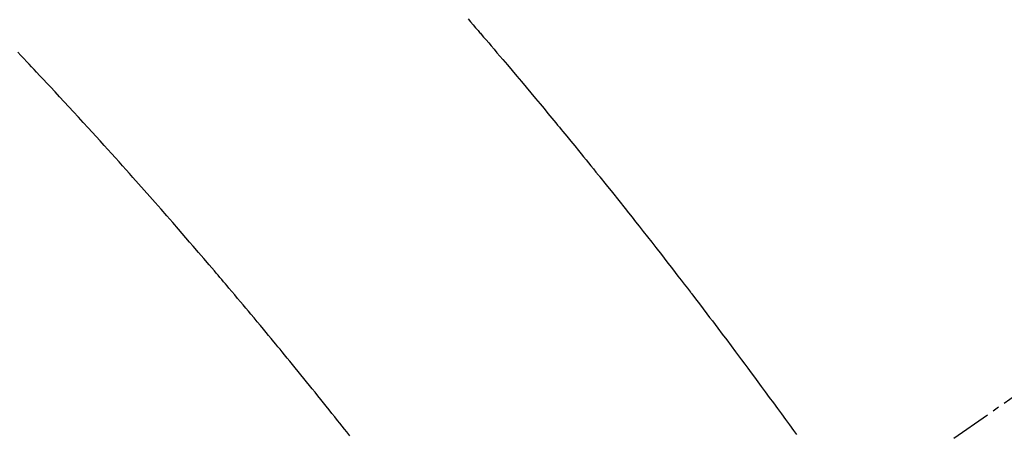
# Model space of a CAD drawing. Units: millimetres. Extents: x -109 to 26472, y -120 to 8847.
# Drawn here: x 15744 to 15762, y 6794 to 6802 of the extents above; entities that cross this region are included whole.
import ezdxf

# ---------------------------------------------------------------- set-up
doc = ezdxf.new("R2010")
doc.units = ezdxf.units.MM
doc.linetypes.add('CENTER2', pattern=[1.125, 0.75, -0.125, 0.125, -0.125])
doc.linetypes.add('HIDDEN', pattern=[0.375, 0.25, -0.125])
doc.layers.add('150-機器', color=8, linetype='Continuous')
doc.layers.add('160-文字', color=254, linetype='Continuous')
doc.styles.add('KH001', font='txt')
doc.dimstyles.new('KH1xx030', dxfattribs={"dimscale": 30, "dimtxt": 2, "dimasz": 0.6, "dimexe": 0.3, "dimexo": 1.2, "dimgap": 0.5, "dimtad": 3, "dimdec": 1, "dimdsep": 46, "dimlunit": 6, "dimtxsty": 'KH001', "dimblk": 'DOT', "dimcen": 1, "dimdle": 1, "dimclrd": 256, "dimclre": 256, "dimclrt": 256, "dimadec": 0, "dimazin": 0, "dimtfac": 1, "dimtdec": 1, "dimtix": 1, "dimtmove": 2, "dimatfit": 3, "dimldrblk": 'CLOSEDBLANK', "dimfxl": 1, "dimtolj": 1, "dimtzin": 0, "dimlwd": -1, "dimlwe": -1, "dimarcsym": 0})

# ---------------------------------------------------------------- blocks, each defined once
blk = doc.blocks.new('F402_H')
at = {"layer": '150-機器', "color": 13, "linetype": 'CENTER2'}
blk.add_line((0, 0), (244.018, -170.863), dxfattribs=at)
at = {"layer": '150-機器', "color": 13, "linetype": 'HIDDEN'}
for points in [[(219.65, -139.852), (219.604, -139.906), (219.557, -139.96), (219.511, -140.015), (219.464, -140.069), (219.451, -140.085), (219.438, -140.1), (219.424, -140.116), (219.411, -140.131), (219.364, -140.186), (219.318, -140.24), (219.271, -140.294), (219.225, -140.348), (219.172, -140.41), (219.119, -140.473), (219.066, -140.535), (219.013, -140.598), (218.927, -140.699), (218.841, -140.801), (218.755, -140.902), (218.67, -141.004), (218.584, -141.106), (218.498, -141.208), (218.413, -141.311), (218.327, -141.413), (218.255, -141.5), (218.182, -141.587), (218.11, -141.674), (218.038, -141.761), (218.005, -141.801), (217.973, -141.841), (217.94, -141.881), (217.907, -141.92), (217.836, -142.008), (217.764, -142.096), (217.692, -142.183), (217.62, -142.271), (217.575, -142.327), (217.529, -142.383), (217.484, -142.438), (217.439, -142.494), (217.393, -142.55), (217.348, -142.607), (217.302, -142.663), (217.257, -142.719), (217.25, -142.727), (217.244, -142.735), (217.237, -142.743), (217.231, -142.751), (217.114, -142.895), (216.997, -143.041), (216.881, -143.186), (216.766, -143.332), (216.701, -143.413), (216.637, -143.494), (216.573, -143.575), (216.509, -143.656), (216.432, -143.754), (216.355, -143.852), (216.278, -143.949), (216.201, -144.047), (216.099, -144.178), (215.997, -144.309), (215.896, -144.44), (215.795, -144.571), (215.737, -144.645), (215.68, -144.719), (215.623, -144.793), (215.566, -144.868), (215.56, -144.876), (215.554, -144.884), (215.547, -144.892), (215.541, -144.9), (215.471, -144.99), (215.402, -145.081), (215.333, -145.173), (215.264, -145.264), (215.214, -145.33), (215.164, -145.396), (215.113, -145.462), (215.063, -145.528), (214.982, -145.636), (214.901, -145.744), (214.82, -145.853), (214.738, -145.961), (214.682, -146.036), (214.626, -146.111), (214.57, -146.186), (214.514, -146.261), (214.451, -146.345), (214.39, -146.428), (214.328, -146.512), (214.266, -146.596), (214.192, -146.696), (214.118, -146.797), (214.044, -146.898), (213.97, -146.999), (213.897, -147.1), (213.823, -147.201), (213.749, -147.302), (213.676, -147.404), (213.621, -147.48)], [(221.823, -147.504), (221.878, -147.433), (221.92, -147.38), (221.962, -147.327), (222.004, -147.274), (222.047, -147.221), (222.098, -147.156), (222.15, -147.092), (222.201, -147.027), (222.253, -146.962), (222.305, -146.898), (222.356, -146.834), (222.408, -146.77), (222.46, -146.705), (222.512, -146.641), (222.564, -146.577), (222.615, -146.513), (222.667, -146.449), (222.719, -146.385), (222.771, -146.321), (222.824, -146.257), (222.876, -146.193), (222.923, -146.135), (222.971, -146.078), (223.018, -146.02), (223.066, -145.962), (223.103, -145.916), (223.141, -145.87), (223.179, -145.823), (223.217, -145.777), (223.264, -145.72), (223.312, -145.662), (223.36, -145.605), (223.407, -145.547), (223.464, -145.478), (223.522, -145.41), (223.579, -145.341), (223.636, -145.272), (223.684, -145.215), (223.732, -145.158), (223.78, -145.1), (223.828, -145.043), (223.881, -144.981), (223.934, -144.918), (223.987, -144.856), (224.04, -144.793), (224.073, -144.754), (224.107, -144.714), (224.14, -144.675), (224.174, -144.635), (224.207, -144.596), (224.241, -144.556), (224.275, -144.516), (224.309, -144.477), (224.405, -144.364), (224.502, -144.251), (224.598, -144.139), (224.695, -144.026), (224.763, -143.948), (224.831, -143.87), (224.898, -143.792), (224.966, -143.713), (225.073, -143.591), (225.18, -143.469), (225.287, -143.347), (225.394, -143.225), (225.496, -143.109), (225.598, -142.994), (225.701, -142.878), (225.804, -142.763), (225.867, -142.692), (225.93, -142.621), (225.994, -142.549), (226.058, -142.478), (226.126, -142.402), (226.195, -142.326), (226.264, -142.25), (226.333, -142.174), (226.406, -142.093), (226.48, -142.012), (226.554, -141.932), (226.627, -141.851), (226.716, -141.754), (226.804, -141.657), (226.893, -141.561), (226.982, -141.465), (227.066, -141.374), (227.15, -141.283), (227.234, -141.193), (227.318, -141.102), (227.382, -141.034), (227.446, -140.965), (227.511, -140.896), (227.575, -140.828), (227.62, -140.781), (227.664, -140.733), (227.709, -140.686), (227.754, -140.639), (227.808, -140.581), (227.863, -140.523), (227.917, -140.466)]]:
    blk.add_lwpolyline(points, dxfattribs=at)
blk = doc.blocks.new('_ClosedBlank')
at = {"color": 0, "linetype": 'ByBlock', "lineweight": -2}
for p, q in [((-1, 0.1667), (0, 0)), ((-1, 0.1667), (-1, -0.1667)), ((0, 0), (-1, -0.1667))]:
    blk.add_line(p, q, dxfattribs=at)
blk = doc.blocks.new('_Dot')
at = {"color": 0, "linetype": 'ByBlock', "lineweight": -2}
blk.add_line((-0.5, 0), (-1, 0), dxfattribs=at)
at = {"color": 0, "linetype": 'ByBlock', "const_width": 0.5}
blk.add_lwpolyline([(-0.25, 0, 1), (0.25, 0, 1)], format="xyb", close=True, dxfattribs=at)

msp = doc.modelspace()

# ---------------------------------------------------------------- block references
at = {"layer": '150-機器', "xscale": -1}
msp.add_blockref('F402_H', (15972.295, 6941.762), dxfattribs=at)

# ---------------------------------------------------------------- leaders
at = {"layer": '160-文字', "annotation_type": 0, "has_hookline": 1, "hookline_direction": 1}
for points, text_width in [([(15849.302, 6948.95), (15257.948, 6394.377), (15239.948, 6394.377)], 963.959), ([(16210.501, 6920.356), (15762.452, 5317.525), (15744.452, 5317.525)], 1266.091)]:
    msp.add_leader(points, dimstyle='KH1xx030', override={"dimgap": 0.5, "dimtad": 1}, dxfattribs=dict(at, text_width=text_width))
at = {"layer": '160-文字'}
msp.add_leader([(16089.302, 6941.569), (15257.948, 6394.377)], dimstyle='KH1xx030', override={"dimgap": 0.5, "dimtad": 1}, dxfattribs=at)

doc.saveas('drawing.dxf')
